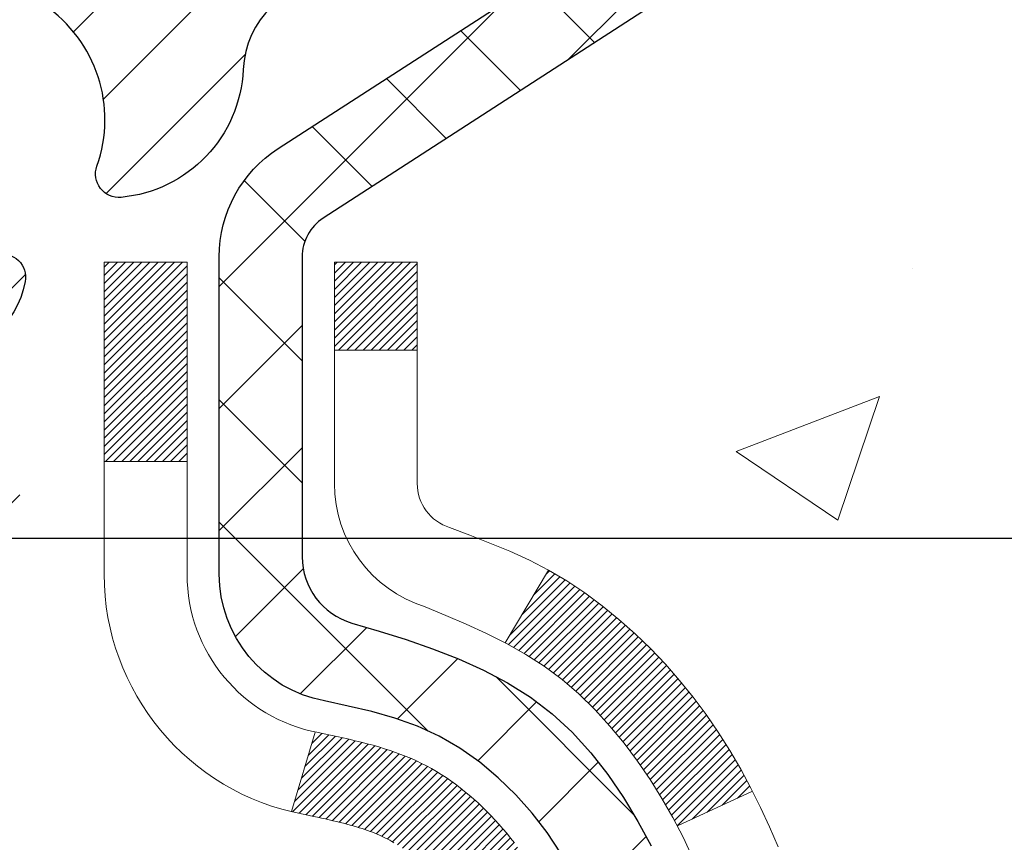
# Model space of a CAD drawing. Extents: x 887 to 3254, y -293 to 1977.
# Drawn here: x 919 to 920, y -269 to -269 of the extents above; entities that cross this region are included whole.
import ezdxf

# ---------------------------------------------------------------- set-up
doc = ezdxf.new("R2010")
doc.units = 0
doc.header["$LTSCALE"] = 5
doc.header["$MEASUREMENT"] = 0
doc.layers.get('DEFPOINTS').update_dxf_attribs({"linetype": 'CONTINUOUS'})
for name, color, linetype, lineweight in [('CONCRETE - H', 130, 'CONTINUOUS', 9), ('DECK COAT - H', 20, 'CONTINUOUS', 20), ('DECK COAT - L', 22, 'CONTINUOUS', 18), ('MIG FOOT - H', 251, 'CONTINUOUS', 20), ('MIG RETAINER - H', 251, 'CONTINUOUS', 20), ('MIG RETAINER - L', 7, 'CONTINUOUS', 30), ('PVC SIDESHEET - H', 170, 'CONTINUOUS', 20), ('PVC SIDESHEET - L', 122, 'CONTINUOUS', 25)]:
    doc.layers.add(name, color=color, linetype=linetype, lineweight=lineweight)
doc.layers.add('DIMS', color=50, linetype='CONTINUOUS')
doc.dimstyles.get("Standard").update_dxf_attribs({"dimtxt": 0.18, "dimasz": 0.18, "dimexe": 0.18, "dimexo": 0.0625, "dimgap": 0.09, "dimtad": 0, "dimtih": 1, "dimtoh": 1, "dimdec": 4, "dimzin": 0, "dimdsep": 46, "dimtxsty": 'Standard', "dimcen": 0.09, "dimadec": 0, "dimazin": 0, "dimtfac": 1, "dimtdec": 4, "dimtofl": 0, "dimtmove": 0, "dimatfit": 3, "dimfxl": 1, "dimtolj": 1, "dimtzin": 0, "dimarcsym": 0})
doc.dimstyles.new('STANDARD$0', dxfattribs={"dimtxt": 0.18, "dimasz": 0.18, "dimexe": 0.18, "dimexo": 0.0625, "dimgap": 0.09, "dimtad": 0, "dimtih": 1, "dimtoh": 1, "dimdec": 4, "dimzin": 0, "dimdsep": 46, "dimtxsty": 'Standard', "dimcen": 0.09, "dimadec": 0, "dimazin": 0, "dimtfac": 1, "dimtdec": 4, "dimtofl": 0, "dimtmove": 0, "dimatfit": 3, "dimfxl": 1, "dimtolj": 1, "dimtzin": 0, "dimarcsym": 0})

# ---------------------------------------------------------------- blocks, each defined once
blk = doc.blocks.new('*D452')
at = {"layer": 'DEFPOINTS', "color": 0, "transparency": 16777216}
for p in [(924.5442389566085, -267.7140566945208), (919.0172183856589, -272.7140566945201), (921.1039832140012, -272.7140566945201)]:
    blk.add_point(p, dxfattribs=at)
at = {"layer": 'DIMS', "color": 0, "lineweight": -2, "transparency": 16777216}
for p, q in [((924.2642389566086, -267.7140566945208), (920.8239832140013, -267.7140566945208)), ((921.1039832140012, -267.9940566945207), (921.1039832140012, -269.6550899490127)), ((921.1039832140012, -272.4340566945201), (921.1039832140012, -270.9617566156793)), ((919.2972183856589, -272.7140566945201), (921.3839832140012, -272.7140566945201))]:
    blk.add_line(p, q, dxfattribs=at)
at = {"layer": 'DIMS', "color": 0, "transparency": 16777216}
for points in [[(921.0573165473346, -267.9940566945207), (921.1506498806679, -267.9940566945207), (921.1039832140012, -267.7140566945208)], [(921.0573165473346, -272.4340566945201), (921.1506498806679, -272.4340566945201), (921.1039832140012, -272.7140566945201)]]:
    blk.add_solid(points, dxfattribs=at)
at = {"layer": 'DIMS', "color": 0, "transparency": 16777216, "insert": (921.1039832140013, -270.3084232823459), "char_height": 0.28, "attachment_point": 5}
blk.add_mtext('\\A1;5 IN\\P [127.0mm]', dxfattribs=at)
blk = doc.blocks.new('*D454')
at = {"layer": 'DEFPOINTS', "color": 0, "transparency": 16777216}
for p in [(928.0172183856592, -268.2140566945207), (919.0172183856595, -268.5890566945204), (919.0172183856595, -269.0890566945204)]:
    blk.add_point(p, dxfattribs=at)
at = {"layer": 'DIMS', "color": 0, "lineweight": -2, "transparency": 16777216}
for p, q in [((928.0172183856592, -268.4940566945206), (928.0172183856592, -269.3690566945204)), ((919.0172183856595, -268.8690566945204), (919.0172183856595, -269.3690566945204)), ((919.2972183856594, -269.0890566945204), (922.0705517189926, -269.0890566945204)), ((927.7372183856593, -269.0890566945204), (924.9638850523261, -269.0890566945204))]:
    blk.add_line(p, q, dxfattribs=at)
at = {"layer": 'DIMS', "color": 0, "transparency": 16777216}
for points in [[(919.2972183856594, -269.0423900278537), (919.2972183856594, -269.1357233611871), (919.0172183856595, -269.0890566945204)], [(927.7372183856593, -269.0423900278537), (927.7372183856593, -269.1357233611871), (928.0172183856592, -269.0890566945204)]]:
    blk.add_solid(points, dxfattribs=at)
at = {"layer": 'DIMS', "color": 0, "transparency": 16777216, "insert": (923.5172183856594, -269.0890566945204), "char_height": 0.28, "attachment_point": 5}
blk.add_mtext('\\A1;9 IN\\P [228.6mm]', dxfattribs=at)

msp = doc.modelspace()

# ---------------------------------------------------------------- hatches: boundary and pattern name
at = {"layer": 'CONCRETE - H'}
h = msp.add_hatch(dxfattribs=at)
h.set_pattern_fill('AR-CONC', color=256, scale=0.175)
h.set_pattern_definition([(49.99999999999999, (54.58164062500077, 2.842170943040401e-14), (1.255205319551318, -0.1098162362195414), [0.13125, -1.44375]), (355, (54.58164062500077, 2.842170943040401e-14), (-0.24281483382275, 1.316336233975021), [0.105, -1.155]), (100.45144446, (54.68624106675077, -0.009151351999971576), (1.012390481772446, 1.206519984195101), [0.111545336, -1.226998695999999]), (46.18420000000002, (54.58164062500077, 0.3500000000000284), (1.867672328675251, -0.2896587413878839), [0.1968749999999999, -2.165624999999999]), (96.63563549, (54.73727992875077, 0.3258617127500284), (1.635658404929899, 1.704707551355463), [0.1673180985, -1.84049908]), (351.1841639899999, (54.58164062500077, 0.3500000000000284), (1.635658403845853, 1.704707550472483), [0.1575, -1.73250000175]), (21, (54.75664062500077, 0.2625000000000284), (1.044587341207308, -0.7045830586643429), [0.13125, -1.44375]), (326.0000000000001, (54.75664062500077, 0.2625000000000284), (0.425801830862768, 1.269012578831993), [0.105, -1.155]), (71.45144474, (54.84368956950077, 0.2037847455000284), (1.470389159277449, 0.5644295174111191), [0.1115453325, -1.226998696]), (37.50000000000001, (54.58164062500077, 2.842170943040401e-14), (0.02127974680525867, 0.582564244204795), [0, -1.141, 0, -1.1725, 0, -1.159375]), (7.499999999999999, (54.58164062500077, 2.842170943040401e-14), (0.46037169052376, 0.6902204957941304), [0, -0.6685, 0, -1.11475, 0, -0.441875]), (327.5, (54.19139062500077, 2.842170943040401e-14), (0.9341892633017157, -0.03947102553516457), [0, -0.4375, 0, -1.365, 0, -1.81125]), (317.5, (54.01639062500077, 2.842170943040401e-14), (1.020575796349176, 0.175183719081556), [0, -0.56875, 0, -0.9064999999999999, 0, -1.28625])])
edge = h.paths.add_edge_path()
edge.add_spline(control_points=[(928.2836965172321, -267.7140592929427), (928.5365279912965, -269.7594936960933), (923.3338244187987, -268.5340718128222), (920.6526933738398, -271.8455606369766), (919.9755866308444, -277.8102211521046), (925.5853447378973, -276.5660219046669), (925.9946514347988, -278.27109947529), (926.1284294493184, -278.4483835961867)], knot_values=[0, 0, 0, 0, 5.709501292286156, 7.976628086150737, 13.10626633207597, 17.63435495775688, 18.24393352160488, 18.24393352160488, 18.24393352160488, 18.24393352160488], degree=3, periodic=0)
edge.add_line((926.128429449318, -278.4483835961888), (925.6354293132753, -278.4483835961881))
edge.add_line((925.6354293132753, -278.4483835961881), (925.635427797296, -278.2515335876751))
edge.add_line((925.635427797296, -278.2515335876751), (924.9657456132751, -278.2515335876752))
edge.add_arc((924.9657440974529, -278.2121635873391), 0.03937000036531564, 240.0000000471515, 270.0022059998291, ccw=False)
edge.add_line((924.9460590972983, -278.2462590078186), (924.8102981896781, -278.1678774112635))
edge.add_arc((924.7551801896196, -278.2633445878166), 0.11023600015181, 60.00000001048895, 89.9992120308196)
edge.add_line((924.7551817056575, -278.1531085876752), (923.8472222486494, -278.1531085876752))
edge.add_arc((923.8472222486495, -278.1137385876755), 0.03936999999973523, 239.999999999614, 269.9999999998346, ccw=False)
edge.add_line((923.8275372486494, -278.1478340078221), (923.1474500624905, -277.7551860050045))
edge.add_arc((923.0874501217631, -277.8591090876789), 0.1199999999993171, 60.00003267851452, 90.00000000005427)
edge.add_line((923.087450121763, -277.7391090876796), (922.8760087392033, -277.7391090876795))
edge.add_arc((922.8760087392033, -277.6997390876797), 0.03936999999979207, 224.9999999999415, 270, ccw=False)
edge.add_line((922.848169945228, -277.7275778816548), (922.7317049370744, -277.6111128735012))
edge.add_arc((922.4820014467547, -277.8608133319133), 0.3531319187060697, 44.99965215431077, 76.09774571632899)
edge.add_arc((922.1927168537001, -279.0295831052241), 1.557170273069141, 76.09794164495281, 103.9019434279122)
edge.add_arc((921.9034322606459, -277.8608133318635), 0.353131918657879, 103.9017475030639, 132.1162769632173)
edge.add_line((921.6666087968774, -277.5988652473435), (921.5372667941407, -277.7275748496962))
edge.add_arc((921.5094249679019, -277.6997390861465), 0.03937000153309539, 270.000000443903, 315.0062388923935, ccw=False)
edge.add_line((921.5094249682069, -277.7391090876795), (919.7985198657229, -277.7391090876794))
edge.add_arc((919.7985198657228, -277.6997390876794), 0.03937000000007629, 180.5028088779781, 270.0000000001654, ccw=False)
edge.add_line((919.759151381702, -277.7000845813895), (919.7591528976754, -270.3603469620385))
edge.add_arc((919.7985228976752, -270.3603469620383), 0.03936999999973523, 107.30237723714691, 180.0000000003309, ccw=False)
edge.add_arc((919.6592108569068, -269.9131328482022), 0.4290404058596208, 287.3023772372205, 306.9749010397065)
edge.add_arc((919.5827245170984, -269.8510247560627), 0.525199596184369, 309.5666441756318, 345.6920565175161)
edge.add_arc((918.5127743306996, -269.5641697292458), 1.632909065609009, 345.2170686115315, 355.1808035833502)
edge.add_arc((918.7819408028769, -269.7980976536841), 1.361411651893344, 4.074979495393192, 18.33505396014224)
edge.add_arc((919.6474701806088, -269.5055427489144), 0.4478254090914858, 17.64025593851283, 71.87109708274761)
edge.add_arc((919.8175479491725, -269.0283591846679), 0.06004988997906666, 193.4822306558373, 239.2153921070023, ccw=False)
edge.add_line((919.7591528976753, -269.0423594434918), (919.7591528976753, -268.8531243946333))
edge.add_line((919.7591528976753, -268.8531243946333), (919.6607278976758, -268.8531243946333))
edge.add_line((919.6607278976758, -268.8531243946333), (919.6607278976758, -268.8485718385131))
edge.add_arc((919.7000978976756, -268.8485718385128), 0.03936999999984891, 122.90315213939411, 180.0000000004136, ccw=False)
edge.add_line((919.6787113010398, -268.8155171809843), (919.9939292414957, -268.6115689495113))
edge.add_arc((919.8129571545694, -268.410418955272), 0.2705775608378079, 311.9773110940786, 358.5307111492413)
edge.add_line((920.0834457528858, -268.4173568663238), (920.3713584330977, -268.4173568663238))
edge.add_arc((920.3725622746412, -268.339820550387), 0.07754566089423381, 269.11048781214, 360.889512187902)
edge.add_line((920.450098590578, -268.3386167088435), (920.450098590578, -268.2140566945206))
edge.add_line((920.450098590578, -268.2140566945207), (928.0172183856592, -268.2140566945207))
edge.add_line((928.0172183856592, -268.2140566945207), (928.0172183856592, -267.7140566945208))
edge.add_line((928.0172183856592, -267.7140566945208), (928.2836965172321, -267.7140592929429))
h.paths.add_polyline_path([(922.5605517189927, -269.5323900278537), (924.7538850523262, -269.5323900278537), (924.7538850523262, -268.6457233611872), (922.5605517189927, -268.6457233611872)], flags=24)
h.paths.add_polyline_path([(920.2173165473346, -270.7517566156791), (922.2706498806681, -270.7517566156791), (922.2706498806681, -269.8650899490125), (920.2173165473346, -269.8650899490125)], flags=24)
at = {"layer": 'DECK COAT - H'}
h = msp.add_hatch(dxfattribs=at)
h.set_pattern_fill('ANSI31', color=256, scale=0.03937, style=0)
h.set_pattern_definition([(45, (735.2310394507067, -366.9081019532665), (-0.003479849246914297, 0.003479849246914297), [])])
h.paths.add_polyline_path([(919.7501088210497, -269.3567154288529), (919.7482782418681, -269.3553743580917), (919.7464501611121, -269.3540785120864), (919.7446259219967, -269.3528283574141), (919.7428068677367, -269.3516243606522), (919.740994627926, -269.3504671355348), (919.7391936360473, -269.3493586223929), (919.7365143132936, -269.3477712301362), (919.7329758463575, -269.3458375626735), (919.7294337913501, -269.3440603215168), (919.7267530547525, -269.3428364498756), (919.7249023486829, -269.3420319953207), (919.7229767868664, -269.341234444635), (919.7209627728996, -269.3404391286136), (919.7188599143756, -269.3396465054851), (919.7166688631661, -269.3388572745308), (919.714390271143, -269.3380721350323), (919.7120247901782, -269.3372917862712), (919.7095734479265, -269.3365170461458), (919.7070392982117, -269.3357489266421), (919.7044232572761, -269.3349870414667), (919.7017257816369, -269.3342308034307), (919.6989473278115, -269.3334796253454), (919.6960883523174, -269.3327329200217), (919.6931493116718, -269.331990100271), (919.6901306623922, -269.3312505789044), (919.687032860996, -269.3305137687329), (919.6838558371135, -269.3297786525058), (919.6805993535576, -269.3290428943478), (919.6772652712675, -269.3283046822421), (919.6738555521346, -269.3275622547895), (919.6703721580498, -269.326813850591), (919.6668170509042, -269.3260577082474), (919.6631921925891, -269.3252920663596), (919.6615718455898, -269.3249275518093, -0.01216223081922373), (919.6516452415287, -269.3228115285578), (919.6719625234725, -269.2547460542835, 0.00498223423146265), (919.6746561651511, -269.2552799349253), (919.6795380697461, -269.2563141487722), (919.6849550064086, -269.2574631369439), (919.6903232501448, -269.2586190255879), (919.695639320127, -269.2597894095707), (919.7008997355274, -269.2609818837579), (919.7061005823703, -269.2622042419608), (919.711237606582, -269.2634638393063), (919.7163080595163, -269.2647667438314), (919.7213092684741, -269.2661189729475), (919.7262385607564, -269.2675265440656), (919.731093263664, -269.268995474597), (919.735870704498, -269.2705317819529), (919.7405682105591, -269.2721414835441), (919.7451831091485, -269.2738305967822), (919.7497127275669, -269.2756051390782), (919.7541546894042, -269.2774713048533), (919.7585230348161, -269.2794429374929), (919.7628314962267, -269.2815273675081), (919.7670868037872, -269.2837266124012), (919.7712956876487, -269.2860426896744), (919.7754648779626, -269.2884776168301), (919.7796010161283, -269.2910333623823), (919.7837001101011, -269.2937059481003), (919.7877555124868, -269.2964896795999), (919.7917654184664, -269.2993814853949), (919.7957280232207, -269.3023782939993), (919.7996415219307, -269.3054770339269), (919.803504109324, -269.3086746343588), (919.8073138318115, -269.3119681347704), (919.8110687900435, -269.31535410779), (919.8147672148094, -269.3188288481244), (919.8184073368996, -269.3223886504803), (919.8219873871035, -269.326029809564), (919.8255055962111, -269.3297486200823), (919.8289601950124, -269.3335413767418), (919.8323494142973, -269.3374043742489), (919.8356714848553, -269.3413339073102), (919.8389246374767, -269.3453262706324), (919.8421071029511, -269.3493777589221), (919.8452171120684, -269.3534846668857), (919.8482525891555, -269.3576430897772), (919.8512133287112, -269.3618508155472), (919.8541005971297, -269.3661068622307), (919.856915662658, -269.3704102493423), (919.8596597935433, -269.3747599963966), (919.8623342580325, -269.3791551229082), (919.8649403243729, -269.3835946483914), (919.8674792608114, -269.3880775923611), (919.869952335595, -269.3926029743317), (919.8723608169709, -269.3971698138178), (919.874705973186, -269.4017771303338), (919.8769890724875, -269.4064239433945), (919.8792113831223, -269.4111092725144), (919.8813741733377, -269.415832137208), (919.8818903417908, -269.4169994538812), (919.8171711677603, -269.4458615253909), (919.8162810768487, -269.4438775788335), (919.8150746735813, -269.4412520625112), (919.8138506432505, -269.438651275512), (919.8126087871244, -269.4360753266245), (919.8113490831659, -269.4335245396347), (919.8100717078689, -269.4309994070514), (919.8087764691875, -269.4284999102372), (919.807463162383, -269.4260260140974), (919.8061315827174, -269.4235776835375), (919.8047815254525, -269.4211548834631), (919.8034127858501, -269.4187575787797), (919.802025159172, -269.4163857343929), (919.80061844068, -269.414039315208), (919.7991924256359, -269.4117182861307), (919.7977469093015, -269.4094226120666), (919.7962816869385, -269.4071522579209), (919.794796553809, -269.4049071885993), (919.7932913051744, -269.4026873690074), (919.791765290255, -269.4004922600238), (919.7902155998877, -269.3983187331405), (919.7886425134046, -269.3961672004566), (919.7870469627817, -269.394038806527), (919.7854298799948, -269.3919346959062), (919.7837921970197, -269.3898560131494), (919.7821348458326, -269.387803902811), (919.7804587584092, -269.3857795094459), (919.7787648667254, -269.383783977609), (919.7770541027572, -269.3818184518551), (919.7753273984805, -269.3798840767389), (919.7735856858712, -269.3779819968152), (919.7718298969053, -269.3761133566386), (919.7700609635585, -269.3742793007642), (919.7682798368115, -269.3724809917152), (919.766488691645, -269.3707206227815), (919.7646892253052, -269.3689995484667), (919.7628823949783, -269.3673183509419), (919.76106915785, -269.3656776123782), (919.7592504711062, -269.3640779149467), (919.7574272919328, -269.3625198408187), (919.7556005775157, -269.361003972165), (919.7537712850409, -269.3595308911571), (919.7519403716942, -269.3581011799658)])
h.paths.add_polyline_path([(919.4914368976313, -268.8531217962112), (919.5623028976313, -268.8531217962112), (919.5623028976313, -269.023451597788), (919.4914368976313, -269.023451597788)])
h.paths.add_polyline_path([(919.9474448632175, -269.279659726066), (919.9359979030127, -269.2643965909242), (919.9238256581245, -269.2496443943445), (919.9109191925994, -269.2355440190933), (919.8972697062882, -269.2222372971288), (919.8828683990416, -269.2098660604098), (919.8677071625863, -269.1985703989322), (919.8518246893927, -269.1883725706218), (919.8341774185692, -269.1784531884314), (919.8714382621082, -269.1164527866721), (919.8870904106732, -269.1256585131225), (919.9024309399832, -269.1358457932022), (919.917263694149, -269.1468109801624), (919.9315792915703, -269.1584602448473), (919.9453683471652, -269.1706998093283), (919.9586196263486, -269.1834631109256), (919.9713170079015, -269.1967554938113), (919.983447135495, -269.2105835698953), (919.9950099260847, -269.2249149390803), (920.0060083871663, -269.2397081177456), (920.0164455262357, -269.2549216222703), (920.0263243507887, -269.2705139690338), (920.0356478683213, -269.2864436744152), (920.0444191499628, -269.302669296669), (920.0457607056019, -269.3053571339323), (919.9813830820262, -269.3350777362954), (919.9776352159851, -269.3278871804813), (919.9682369629197, -269.3114229022577), (919.9581824834363, -269.2953419040014)])
h.paths.add_polyline_path([(919.6882868976311, -268.8531217962112), (919.7591528976311, -268.8531217962112), (919.7591528976311, -268.9284674073298), (919.6882868976311, -268.9284674073298)])
at = {"layer": 'MIG FOOT - H'}
h = msp.add_hatch(dxfattribs=at)
h.set_pattern_fill('ANSI31', color=256, scale=1.9685, style=0)
h.set_pattern_definition([(45, (-30.15655190372263, -735.2767234200115), (-0.1739924623457148, 0.1739924623457148), [])])
h.paths.add_polyline_path([(919.4192183856586, -268.9512214977754), (919.2552183856586, -268.9512214977755), (919.2552183856593, -269.5137214977755), (919.4192183856591, -269.5137214977755)])
edge = h.paths.add_edge_path()
edge.add_line((921.973968354659, -278.0343814977753), (919.6095483856591, -278.0343814977753))
edge.add_arc((919.609548385659, -277.8440514977754), 0.1903299999999604, 179.9999999999829, 270.0000000000342, ccw=False)
edge.add_line((919.4192183856591, -277.8440514977752), (919.4192183856593, -269.8887214977754))
edge.add_line((919.4192183856593, -269.8887214977755), (919.2552183856591, -269.8887214977755))
edge.add_line((919.2552183856591, -269.8887214977755), (919.2552183856591, -277.8440514977753))
edge.add_arc((919.6095483856592, -277.8440514977752), 0.3543300000001182, 180.0000000000092, 269.9999999999816)
edge.add_line((919.6095483856591, -278.1983814977752), (921.9739683546591, -278.1983814977752))
edge.add_line((921.9739683546591, -278.1983814977752), (921.973968354659, -278.0343814977753))
h.paths.add_polyline_path([(922.9427183856588, -278.0343814977754), (922.4114714166589, -278.0343814977754), (922.4114714166587, -278.1983814977754), (922.9427183856592, -278.1983814977752)])
at = {"layer": 'MIG RETAINER - H'}
h = msp.add_hatch(dxfattribs=at)
h.set_pattern_fill('ANSI31', color=256, scale=0.47, style=0)
h.set_pattern_definition([(45, (-30.15655190372263, -705.9755797264556), (-0.04154252339470966, 0.04154252339470967), [])])
h.paths.add_polyline_path([(919.0172183856606, -270.6232214977754), (919.0172183856592, -269.9221045906411), (919.0915147199413, -269.8575197725809), (919.2552183856591, -269.8575197725809), (919.2552183856596, -270.6232214977753)])
edge = h.paths.add_edge_path()
edge.add_arc((919.7972183856575, -268.174221497773), 0.07800000000003138, 270.000000000501, 360.0000000000418)
edge.add_line((919.8752183856576, -268.174221497773), (919.8752183856573, -267.911221497776))
edge.add_arc((919.8952183856575, -267.9112214977757), 0.02000000000020918, 90.00000000195422, 180.0000000006514, ccw=False)
edge.add_line((919.8952183856568, -267.8912214977755), (919.9822183856567, -267.8912214977736))
edge.add_arc((919.9822183856573, -267.9212214977737), 0.03000000000002956, 2.1719870346714742e-10, 90.0000000013028, ccw=False)
edge.add_line((920.0122183856573, -267.9212214977736), (920.012218385658, -268.4562214977806))
edge.add_arc((919.8552183856581, -268.4562214977808), 0.1569999999999254, -90.00000000033191, 6.230038707144558e-11, ccw=False)
edge.add_line((919.8552183856572, -268.6132214977808), (919.6889580706999, -268.61322149778))
edge.add_arc((919.6889580707106, -268.6919611828115), 0.07873968503150763, 90.00000000777618, 177.4144840053407)
edge.add_arc((919.4954156116444, -268.683221497776), 0.114999999999426, 275.2124696741832, 357.41448399788595, ccw=False)
edge.add_arc((919.5040462969696, -268.7778286395293), 0.02000000000000517, 160.3257550186187, 275.2124696744299, ccw=False)
edge.add_arc((919.3739993305383, -268.7313310253411), 0.1181095275611714, 340.3257550185371, 642.6342225154141)
edge.add_arc((919.4042074906986, -268.8660964091123), 0.02000000000040289, -10.621520467928804, 102.63422251394002, ccw=False)
edge.add_arc((919.3462183856585, -268.8552214977743), 0.07899999999997757, 270.0000000008245, 349.3784795304081, ccw=False)
edge.add_line((919.3462183856597, -268.9342214977743), (919.2722183856584, -268.9342214977754))
edge.add_arc((919.2722183856587, -268.9512214977755), 0.01699999999999591, 90.00000000076633, 180)
edge.add_line((919.2552183856586, -268.9512214977755), (919.2552183856592, -269.5449232229702))
edge.add_line((919.2552183856592, -269.5449232229702), (919.0915147199413, -269.5449232229702))
edge.add_line((919.0915147199413, -269.5449232229702), (919.0172183856592, -269.4803384049099))
edge.add_line((919.0172183856592, -269.4803384049098), (919.0172183856573, -267.9212214977763))
edge.add_arc((919.0472183856572, -267.9212214977763), 0.02999999999985903, 90.00000000043423, 180.0000000002171, ccw=False)
edge.add_line((919.047218385657, -267.8912214977763), (919.1122183856571, -267.8912214977757))
edge.add_arc((919.1122183856573, -267.9112214977757), 0.01999999999998181, 0, 90.00000000065143, ccw=False)
edge.add_line((919.1322183856573, -267.9112214977757), (919.1322183856577, -268.1742214977772))
edge.add_arc((919.2102183856576, -268.174221497777), 0.07799999999997453, 180.0000000000835, 270.0000000004176)
edge.add_line((919.2102183856582, -268.252221497777), (919.2142183856582, -268.252221497777))
edge.add_arc((919.2142183856578, -268.1742214977771), 0.07799999999986085, 270.000000000334, 360.0000000001671)
edge.add_line((919.2922183856576, -268.1742214977769), (919.2922183856573, -267.9112214977762))
edge.add_arc((919.3122183856573, -267.9112214977763), 0.01999999999998181, 90.00000000032571, 180, ccw=False)
edge.add_line((919.3122183856572, -267.8912214977763), (919.4536650337135, -267.8912214977753))
edge.add_line((919.4536650337135, -267.8912214977753), (919.4536650337135, -268.2221167039925))
edge.add_line((919.4536650337135, -268.2221167039926), (919.4729505961112, -268.2414473108944))
edge.add_line((919.4729505961112, -268.2414473108944), (919.4729505961112, -268.3185895604797))
edge.add_line((919.4729505961112, -268.3185895604797), (919.5308072832999, -268.3571606852727))
edge.add_line((919.5308072832999, -268.3571606852727), (919.5886639704885, -268.3185895604797))
edge.add_line((919.5886639704885, -268.3185895604797), (919.5886639704885, -268.2414473108944))
edge.add_line((919.5886639704885, -268.2414473108944), (919.6079495328853, -268.2221617484984))
edge.add_line((919.6079495328853, -268.2221617484984), (919.6079495328853, -267.8912214977753))
edge.add_line((919.6079495328853, -267.8912214977753), (919.6952183856573, -267.8912214977751))
edge.add_arc((919.6952183856573, -267.9112214977752), 0.01999999999998181, 0, 90, ccw=False)
edge.add_line((919.7152183856573, -267.9112214977752), (919.7152183856576, -268.1742214977733))
edge.add_arc((919.7932183856577, -268.174221497773), 0.07800000000008822, 180.000000000167, 270.000000000334)
edge.add_line((919.7932183856582, -268.2522214977731), (919.7972183856582, -268.2522214977731))
at = {"layer": 'PVC SIDESHEET - H'}
h = msp.add_hatch(dxfattribs=at)
h.set_pattern_fill('ANSI37', color=256, scale=0.59055, style=0)
h.set_pattern_definition([(45, (735.2310394506751, -212.2878871604189), (-0.05219773870371446, 0.05219773870371446), []), (135, (735.2310394506751, -212.2878871604189), (-0.05219773870371446, -0.05219773870371446), [])])
h.paths.add_polyline_path([(919.5898618976316, -268.9224410364084), (919.5898618976314, -268.8485692400911, -0.2544175294253038), (919.640215427051, -268.7560161990107), (919.8610852893069, -268.6131118397994, 0.4033078353723514), (920.012218385621, -268.4562214977092), (920.012218385621, -268.4313715317141, 0.02353096692885778), (920.0130893976301, -268.4128739976609), (920.0130893976285, -267.9148434976611, 0.4142135623729873), (919.9894673976285, -267.8912214976613), (919.6095468978649, -267.8912214976623), (919.6095468978648, -267.832166382116), (919.6341530034224, -267.81248149767), (919.9725598305049, -267.8124814976691, -0.4142135623730915), (920.0827958305052, -267.9227174976687), (920.0827958305066, -268.4128739976608, -0.213440768600962), (919.9939292414513, -268.6115663510893), (919.6787113009955, -268.8155145825624, 0.2544175294251872), (919.6607278976314, -268.8485692400911), (919.6607278976315, -268.9224410364084), (919.6607278976314, -269.1048991373667, 0.3306422189433676), (919.7026986002579, -269.1614289508135), (919.7264588721566, -269.1685005624545), (919.7495164721282, -269.1757607268021), (919.7721922523174, -269.1835805365602), (919.7943299199827, -269.1921890749745), (919.8157731823834, -269.2018154252913), (919.8363657467783, -269.2126886707567), (919.8559513204262, -269.2250378946167), (919.8743736419841, -269.2390920921589), (919.8915187237841, -269.2549618323445), (919.9073983831971, -269.2724052513648), (919.922047734572, -269.2911152207878), (919.9355018922574, -269.3107846121811), (919.9477962898189, -269.3311083723652), (919.9589819702594, -269.3518829263247), (919.9691323277382, -269.3730500056479), (919.9783217865919, -269.3945645374691), (919.9866196943143, -269.4163961118594), (919.994093137798, -269.4385208479564), (920.0008091935874, -269.4609148947876), (920.0068349382261, -269.48355440138), (920.0122374482586, -269.5064155167609), (920.0170838002285, -269.5294743899574), (920.0214410706801, -269.5527071699967), (920.0253763361574, -269.5760900059059), (920.0289566732043, -269.5995990467125), (920.032249158365, -269.6232104414432), (920.0353208681835, -269.6469003391256), (920.0382388792037, -269.6706448887867), (920.0410702679699, -269.6944202394537, -0.05933499155532457), (920.0410576202602, -269.7083871728513), (920.0382388792037, -269.7320563198998), (920.0353208681835, -269.755800869561), (920.032249158365, -269.7794907672434), (920.0289566732043, -269.8031021619742), (920.0253763361574, -269.8266112027807), (920.0214410706801, -269.8499940386899), (920.0170838002285, -269.8732268187292), (920.0122374482586, -269.8962856919258), (920.0068349382261, -269.9191468073066), (920.0008091935874, -269.941786313899), (919.994093137798, -269.9641803607301), (919.9866196943143, -269.9863050968272), (919.9783217865919, -270.0081366712174), (919.9691323277382, -270.0296512030387), (919.9589819702594, -270.0508182823619), (919.9477962898189, -270.0715928363214), (919.9355018922574, -270.0919165965054), (919.922047734572, -270.1115859878988), (919.907398383197, -270.1302959573217), (919.8915187237841, -270.147739376342), (919.8743736419841, -270.1636091165276), (919.8559513204262, -270.1776633140698), (919.8363657467783, -270.1900125379299), (919.8157731823834, -270.2008857833952), (919.7943299199827, -270.2105121337121), (919.7721922523173, -270.2191206721265), (919.7495164721282, -270.2269404818844), (919.7264588721566, -270.234200646232), (919.7031757451434, -270.2411302484154, 0.3329817396557117), (919.6607278976311, -270.2978020713192), (919.5898618976412, -270.2978020713192), (919.5898618976314, -270.2828471954801, -0.3608117966093517), (919.6797445116474, -270.1745064581049), (919.7000623283288, -270.1701604650428), (919.7202057109231, -270.1653980022212), (919.740000225343, -270.1598025998804), (919.7592714375015, -270.1529577882609), (919.7778464095911, -270.1444548615098), (919.7956027078391, -270.1341471694482), (919.8124793866234, -270.1222071120302), (919.8284192201293, -270.1088263905687), (919.8433649825419, -270.0941967063764), (919.8572594480462, -270.0785097607661), (919.8700453908274, -270.0619572550509), (919.8816767218212, -270.044720419291), (919.8921926634239, -270.0269002700405), (919.9016718827895, -270.0085607361935), (919.9101932605354, -269.9897655459373), (919.9178356772785, -269.9705784274594), (919.9246780136361, -269.9510631089469), (919.9307991502253, -269.9312833185872), (919.9362779676632, -269.911302784568), (919.9411933465668, -269.8911852350763), (919.9456235717403, -269.8709931669616), (919.9496332349958, -269.8507607784354), (919.953273241101, -269.8304939813623), (919.9565939002003, -269.8101974587278), (919.9596455224381, -269.7898758935166), (919.9624784179584, -269.7695339687143), (919.9651428969055, -269.7491763673058), (919.9676892694238, -269.7288077722765), (919.9701558964996, -269.7085310935531, 0.06060086340155051), (919.9701678456574, -269.6942683420751), (919.9676892694238, -269.67389343641), (919.9651428969055, -269.6535248413807), (919.9624784179584, -269.6331672399722), (919.9596455224381, -269.6128253151699), (919.9565939002003, -269.5925037499587), (919.953273241101, -269.5722072273242), (919.9496332349958, -269.5519404302511), (919.9456235717403, -269.5317080417249), (919.9411933465668, -269.5115159736102), (919.9362779676632, -269.4913984241185), (919.9307991502253, -269.4714178900992), (919.9246780136361, -269.4516380997396), (919.9178356772785, -269.4321227812272), (919.9101932605354, -269.4129356627492), (919.9016718827895, -269.3941404724929), (919.8921926634239, -269.375800938646), (919.8816767218212, -269.3579807893955), (919.8700453908274, -269.3407439536356), (919.8572594480462, -269.3241914479204), (919.8433649825419, -269.3085045023103), (919.8284192201293, -269.2938748181178), (919.8124793866234, -269.2804940966563), (919.7956027078391, -269.2685540392383), (919.7778464095911, -269.2582463471769), (919.7592714375015, -269.2497434204256), (919.740000225343, -269.2428986088061), (919.7202057109231, -269.2373032064653), (919.7000623283288, -269.2325407436437), (919.6797445116474, -269.2281947505816, -0.3608117966100778), (919.5898618976314, -269.1198540132063)])

# ---------------------------------------------------------------- linework, layer by layer
at = {"layer": 'DECK COAT - L'}
for p, q in [((919.6882868976311, -268.9284674073298), (919.7591528976311, -268.9284674073298)), ((919.4914368976313, -269.023451597788), (919.5623028976313, -269.023451597788)), ((919.8714414268736, -269.1164475206419), (919.8341589511081, -269.178483917473)), ((919.6719625234725, -269.2547460542835), (919.6516452415287, -269.3228115285577)), ((920.0457973197647, -269.3053402306216), (919.9814616990241, -269.3350414419372))]:
    msp.add_line(p, q, dxfattribs=at)
for points in [[(919.7391936360473, -269.3493586223929), (919.7374034246519, -269.3482979932832), (919.7356219384342, -269.3472835736846), (919.7338471220887, -269.3463136890759), (919.7320781043964, -269.3453871168283), (919.7303186660187, -269.3445043111433), (919.7285510716677, -269.3436573219877), (919.7267530547525, -269.3428364498756), (919.7249023486829, -269.3420319953207), (919.7229767868664, -269.341234444635), (919.7209627728996, -269.3404391286136), (919.7188599143756, -269.3396465054851), (919.7166688631661, -269.3388572745308), (919.714390271143, -269.3380721350323), (919.7120247901782, -269.3372917862712), (919.7095734479265, -269.3365170461458), (919.7070392982117, -269.3357489266421), (919.7044232572761, -269.3349870414667), (919.7017257816369, -269.3342308034307), (919.6989473278115, -269.3334796253454), (919.6960883523174, -269.3327329200217), (919.6931493116718, -269.331990100271), (919.6901306623922, -269.3312505789044), (919.687032860996, -269.3305137687329), (919.6838558371135, -269.3297786525058), (919.6805993535576, -269.3290428943478), (919.6772652712675, -269.3283046822421), (919.6738555521346, -269.3275622547895), (919.6703721580498, -269.326813850591), (919.6668170509042, -269.3260577082474), (919.6631921925891, -269.3252920663596), (919.6615718455898, -269.3249275518093, -0.3608117966091343), (919.4914368976313, -269.1198540132065), (919.4914368976313, -269.023451597788), (919.4914368976313, -268.8531217962112), (919.5623028976313, -268.8531217962112), (919.5623028976313, -269.023451597788), (919.5623028976313, -269.1198540132065, 0.3608117966091343), (919.6746561651511, -269.2552799349253), (919.6795380697461, -269.2563141487722), (919.6849550064086, -269.2574631369439), (919.6903232501448, -269.2586190255879), (919.695639320127, -269.2597894095707), (919.7008997355274, -269.2609818837579), (919.7061005823703, -269.2622042419608), (919.711237606582, -269.2634638393063), (919.7163080595163, -269.2647667438314), (919.7213092684741, -269.2661189729475), (919.7262385607564, -269.2675265440656), (919.731093263664, -269.268995474597), (919.735870704498, -269.2705317819529), (919.7405682105591, -269.2721414835441), (919.7451831091485, -269.2738305967822), (919.7497127275669, -269.2756051390782), (919.7541546894042, -269.2774713048533), (919.7585230348161, -269.2794429374929), (919.7628314962267, -269.2815273675081), (919.7670868037872, -269.2837266124012), (919.7712956876487, -269.2860426896744), (919.7754648779626, -269.2884776168301), (919.7796010161283, -269.2910333623823), (919.7837001101011, -269.2937059481003), (919.7877555124868, -269.2964896795999), (919.7917654184664, -269.2993814853949), (919.7957280232207, -269.3023782939993), (919.7996415219307, -269.3054770339269), (919.803504109324, -269.3086746343588), (919.8073138318115, -269.3119681347704), (919.8110687900435, -269.31535410779), (919.8147672148094, -269.3188288481244), (919.8184073368996, -269.3223886504803), (919.8219873871035, -269.326029809564), (919.8255055962111, -269.3297486200823), (919.8289601950124, -269.3335413767418), (919.8323494142973, -269.3374043742489), (919.8356714848553, -269.3413339073102), (919.8389246374767, -269.3453262706324), (919.8421071029511, -269.3493777589221)], [(919.9945661725725, -269.3618574042024), (919.9864031669321, -269.3447091372877), (919.9776352159851, -269.3278871804813), (919.9682369629197, -269.3114229022577), (919.9581824834363, -269.2953419040014), (919.9474448632175, -269.279659726066), (919.9359979030127, -269.2643965909242), (919.9238256581245, -269.2496443943445), (919.9109191925994, -269.2355440190933), (919.8972697062882, -269.2222372971288), (919.8828683990416, -269.2098660604098), (919.8677071625863, -269.1985703989322), (919.8518246893927, -269.1883725706218), (919.8353354291714, -269.1791040964306), (919.8183607393275, -269.1705791055349), (919.801021977267, -269.1626117271106), (919.7834405003953, -269.1550160903341), (919.7657376661174, -269.1476063243815, -0.3282898029372552), (919.6882868976311, -269.0423585011708), (919.6882868976311, -268.8531217962112), (919.7591528976311, -268.8531217962112), (919.7591528976311, -269.0423568450699, 0.3282883506354047), (919.786813689261, -269.0799452919565), (919.8040866303543, -269.0864712887513), (919.8212632265287, -269.0931856688197), (919.8382471328653, -269.1002768154352), (919.8549420044448, -269.1079331118713), (919.8712514963483, -269.1163429414015), (919.8870904106732, -269.1256585131225), (919.9024309399832, -269.1358457932022), (919.917263694149, -269.1468109801624), (919.9315792915703, -269.1584602448473), (919.9453683471652, -269.1706998093283), (919.9586196263486, -269.1834631109256), (919.9713170079015, -269.1967554938113), (919.983447135495, -269.2105835698953), (919.9950099260847, -269.2249149390803), (920.0060083871663, -269.2397081177456), (920.0164455262357, -269.2549216222703), (920.0263243507887, -269.2705139690338), (920.0356478683213, -269.2864436744152), (920.0444191499628, -269.302669296669), (920.0526463945183, -269.3191527684286), (920.0603466102268, -269.3358618195662), (920.0675376736112, -269.3527647513475)]]:
    msp.add_lwpolyline(points, format="xyb", dxfattribs=at)
at = {"layer": 'MIG RETAINER - L'}
msp.add_lwpolyline([(919.6889580706999, -268.6132214977799, 0.4010574505985916), (919.6102985422576, -268.6884091999243, -0.3748896829303737), (919.505863283354, -268.7977459325301, -0.5479758845004098), (919.4852138574228, -268.7710951990477, 3.888295204768812), (919.3998329684348, -268.8465806832744, -0.5387583055402678), (919.4238648144416, -268.8697828197347, -0.3609021040651776), (919.3462183856597, -268.9342214977743), (919.2722183856584, -268.9342214977754, 0.414213562369066), (919.2552183856586, -268.9512214977755), (919.2552183856592, -269.5449232229702), (919.0915147199413, -269.5449232229702), (919.0172183856592, -269.4803384049098), (919.0172183856573, -267.9212214977764, -0.4142135623706347)], format="xyb", dxfattribs=at)
at = {"layer": 'PVC SIDESHEET - L'}
for points in [[(919.8816767218212, -269.3579807893955), (919.8700453908274, -269.3407439536356), (919.8572594480462, -269.3241914479204), (919.8433649825419, -269.3085045023103), (919.8284192201293, -269.2938748181178), (919.8124793866234, -269.2804940966563), (919.7956027078391, -269.2685540392383), (919.7778464095911, -269.2582463471769), (919.7592714375015, -269.2497434204256), (919.740000225343, -269.2428986088061), (919.7202057109231, -269.2373032064653), (919.7000623283288, -269.2325407436437), (919.6797445116474, -269.2281947505816, -0.3608117966098974), (919.5898618976314, -269.1198540132065), (919.5898618976316, -268.9224410364084), (919.5898618976314, -268.8485692400914, -0.2544175294253872), (919.6402154270509, -268.7560161990108), (919.8861624506017, -268.5968867395115, 0.3114351400790096)], [(919.9939292414513, -268.6115663510893), (919.6787113009956, -268.8155145825624, 0.2544175294253872), (919.6607278976314, -268.8485692400911), (919.6607278976315, -268.9224410364084), (919.6607278976314, -269.1048991373673, 0.3329817396499346), (919.7031757451434, -269.1615709602711), (919.7264588721566, -269.1685005624545), (919.7495164721282, -269.1757607268021), (919.7721922523174, -269.1835805365602), (919.7943299199827, -269.1921890749745), (919.8157731823834, -269.2018154252913), (919.8363657467783, -269.2126886707567), (919.8559513204262, -269.2250378946167), (919.8743736419841, -269.2390920921589), (919.8915187237841, -269.2549618323445), (919.9073983831971, -269.2724052513648), (919.922047734572, -269.2911152207878), (919.9355018922574, -269.3107846121811), (919.9477962898189, -269.3311083723652), (919.9589819702594, -269.3518829263247)]]:
    msp.add_lwpolyline(points, format="xyb", dxfattribs=at)

# ---------------------------------------------------------------- dimensions: what is measured, and where the dimension line sits
at = {"layer": 'DIMS'}
dim = msp.add_linear_dim(base=(921.1039832140012, -272.7140566945201), p1=(924.5442389566085, -267.7140566945208), p2=(919.0172183856589, -272.7140566945201), angle=90, text='<>\\P[]', dimstyle='Standard', override={"dimtxt": 0.28, "dimasz": 0.28, "dimexe": 0.28, "dimexo": 0.28, "dimgap": 0.28, "dimlunit": 5, "dimpost": ' IN', "dimfrac": 2}, dxfattribs=at)
dim.commit()
dim.dimension.update_dxf_attribs({"geometry": '*D452', "text_midpoint": (921.1039832140013, -270.3084232823459), "dimtype": 160})
dim = msp.add_linear_dim(base=(919.0172183856595, -269.0890566945204), p1=(928.0172183856592, -268.2140566945207), p2=(919.0172183856595, -268.5890566945204), text='<>\\P[]', dimstyle='STANDARD$0', override={"dimtxt": 0.28, "dimasz": 0.28, "dimexe": 0.28, "dimexo": 0.28, "dimgap": 0.28, "dimlunit": 5, "dimpost": ' IN', "dimfrac": 2}, dxfattribs=at)
dim.commit()
dim.dimension.update_dxf_attribs({"geometry": '*D454', "text_midpoint": (923.5172183856594, -269.0890566945204)})

doc.saveas('drawing.dxf')
